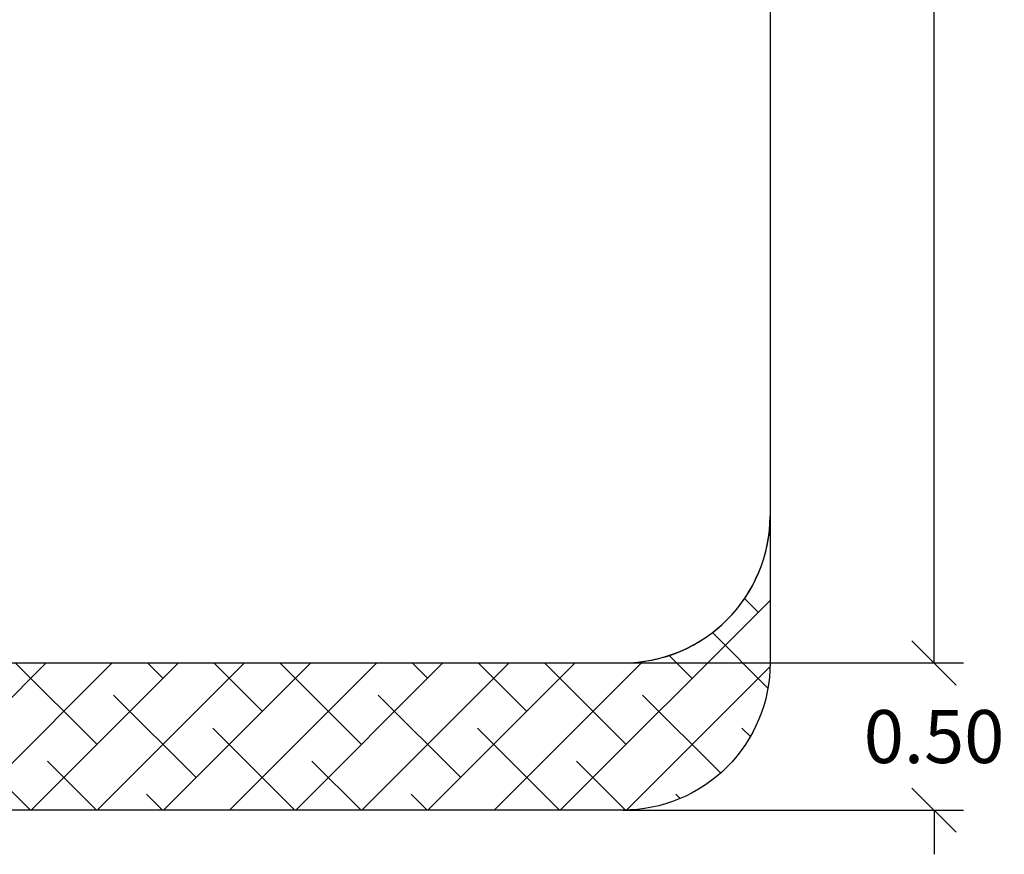
# Model space of a CAD drawing. Units: millimetres. Extents: x -0.5 to 13.6, y 0.5 to 14.9.
# Drawn here: x 6.3 to 9.6, y 0.5 to 3.4 of the extents above; entities that cross this region are included whole.
import ezdxf

# ---------------------------------------------------------------- set-up
doc = ezdxf.new("R2010")
doc.units = ezdxf.units.MM
doc.header["$PDSIZE"] = -1
doc.layers.add('DIASTASEIS', color=253, linetype='Continuous', lineweight=5)
doc.layers.add('ORIA ASFALEIAS', color=157, linetype='Continuous', lineweight=25)
doc.styles.get("Standard").update_dxf_attribs({"font": 'ARIALN.TTF'})
doc.dimstyles.get("Standard").update_dxf_attribs({"dimtxt": 0.18, "dimasz": 0.15, "dimexe": 0.1, "dimexo": 0, "dimgap": 0.09, "dimtad": 0, "dimtih": 1, "dimtoh": 1, "dimzin": 0, "dimdsep": 46, "dimtxsty": 'Standard', "dimblk": 'OBLIQUE', "dimcen": 0.09, "dimadec": 0, "dimazin": 0, "dimtfac": 1, "dimtofl": 0, "dimtmove": 0, "dimatfit": 3, "dimldrblk": 'OBLIQUE', "dimfxl": 1, "dimtolj": 1, "dimtzin": 0, "dimarcsym": 0})

# ---------------------------------------------------------------- blocks, each defined once
blk = doc.blocks.new('_Oblique')
at = {"color": 0, "linetype": 'ByBlock', "lineweight": -2}
blk.add_line((-0.5, -0.5), (0.5, 0.5), dxfattribs=at)
blk = doc.blocks.new('*D86')
at = {"layer": 'Defpoints', "color": 0}
for p in [(8.3542, 8.1712), (8.3542, 1.1712), (9.4107, 1.1712)]:
    blk.add_point(p, dxfattribs=at)
at = {"layer": 'DIASTASEIS', "color": 0, "lineweight": -2}
for p, q in [((8.3542, 8.1712), (9.5107, 8.1712)), ((9.4107, 8.1712), (9.4107, 4.6579)), ((9.4107, 1.1712), (9.4107, 4.2941)), ((8.3542, 1.1712), (9.5107, 1.1712))]:
    blk.add_line(p, q, dxfattribs=at)
at = {"layer": 'DIASTASEIS', "color": 0, "linetype": 'ByBlock', "lineweight": -2, "xscale": 0.15, "yscale": 0.15, "zscale": 0.15}
for p, rotation in [((9.4107, 8.1712), 90), ((9.4107, 1.1712), 270)]:
    blk.add_blockref('_Oblique', p, dxfattribs=dict(at, rotation=rotation))
at = {"layer": 'DIASTASEIS', "color": 0, "insert": (9.4107, 4.476), "char_height": 0.18, "attachment_point": 5}
blk.add_mtext('\\A1;7.00', dxfattribs=at)
blk = doc.blocks.new('*D91')
at = {"layer": 'Defpoints', "color": 0}
for p in [(8.3542, 1.1712), (8.3542, 0.6712), (9.4107, 0.6712)]:
    blk.add_point(p, dxfattribs=at)
at = {"layer": 'DIASTASEIS', "color": 0, "lineweight": -2}
for p, q in [((9.4107, 1.1712), (9.4107, 1.3212)), ((8.3542, 1.1712), (9.5107, 1.1712)), ((8.3542, 0.6712), (9.5107, 0.6712)), ((9.4107, 0.6712), (9.4107, 0.5212))]:
    blk.add_line(p, q, dxfattribs=at)
at = {"layer": 'DIASTASEIS', "color": 0, "linetype": 'ByBlock', "lineweight": -2, "xscale": 0.15, "yscale": 0.15, "zscale": 0.15}
for p, rotation in [((9.4107, 1.1712), 270), ((9.4107, 0.6712), 90)]:
    blk.add_blockref('_Oblique', p, dxfattribs=dict(at, rotation=rotation))
at = {"layer": 'DIASTASEIS', "color": 0, "insert": (9.4107, 0.9212), "char_height": 0.18, "attachment_point": 5}
blk.add_mtext('\\A1;0.50', dxfattribs=at)
blk = doc.blocks.new('HATCH K086')
at = {"layer": 'ORIA ASFALEIAS'}
h = blk.add_hatch(dxfattribs=at)
h.set_pattern_fill('ANSI38', color=256, scale=0.05)
h.set_pattern_definition([(45, (25827.83548, 17910.10653), (-0.1122532, 0.1122532), []), (135, (25827.83548, 17910.10653), (-0.3367596, 0.1122532), [0.396875, -0.238125])])
edge = h.paths.add_edge_path()
edge.add_arc((25830.3479, 17912.4088), 0.5, 180, 270)
edge.add_line((25830.3479, 17911.9088), (25835.0979, 17911.9088))
edge.add_arc((25835.0979, 17912.4088), 0.5, 270, 0)
edge.add_line((25835.5979, 17912.4088), (25835.5979, 17911.9088))
edge.add_arc((25835.0979, 17911.9088), 0.5, 270, 360, ccw=False)
edge.add_line((25835.0979, 17911.4088), (25830.3479, 17911.4088))
edge.add_arc((25830.3479, 17911.9088), 0.5, 180, 270, ccw=False)
edge.add_line((25829.8479, 17911.9088), (25829.8479, 17912.4088))
blk.add_line((25835.5979, 17918.4088), (25835.5979, 17912.4088), dxfattribs=at)
blk.add_lwpolyline([(25829.8479, 17912.4088, 0.414214), (25830.3479, 17911.9088), (25835.0979, 17911.9088, 0.414214), (25835.5979, 17912.4088), (25835.5979, 17911.9088, -0.414214), (25835.0979, 17911.4088), (25830.3479, 17911.4088, -0.414214), (25829.8479, 17911.9088)], format="xyb", close=True, dxfattribs=at)
blk = doc.blocks.new('K086A')
at = {"color": 6}
blk.add_blockref('HATCH K086', (-25826.7437, -17910.7375), dxfattribs=at)

msp = doc.modelspace()

# ---------------------------------------------------------------- linework, layer by layer
at = {"layer": 'ORIA ASFALEIAS'}
msp.add_arc((8.3542, 1.6712), 0.5, 270, 0, dxfattribs=at)

# ---------------------------------------------------------------- block references
msp.add_blockref('K086A', (0, 0))

# ---------------------------------------------------------------- dimensions: what is measured, and where the dimension line sits
at = {"layer": 'DIASTASEIS'}
dim = msp.add_linear_dim(base=(9.4107, 1.1712), p1=(8.3542, 8.1712), p2=(8.3542, 1.1712), angle=90, dimstyle='Standard', dxfattribs=at)
dim.commit()
dim.dimension.update_dxf_attribs({"geometry": '*D86', "text_midpoint": (9.4107, 4.476), "dimtype": 160})
dim = msp.add_linear_dim(base=(9.4107, 0.6712), p1=(8.3542, 1.1712), p2=(8.3542, 0.6712), angle=90, dimstyle='Standard', dxfattribs=at)
dim.commit()
dim.dimension.update_dxf_attribs({"geometry": '*D91', "text_midpoint": (9.4107, 0.9212)})

doc.saveas('drawing.dxf')
